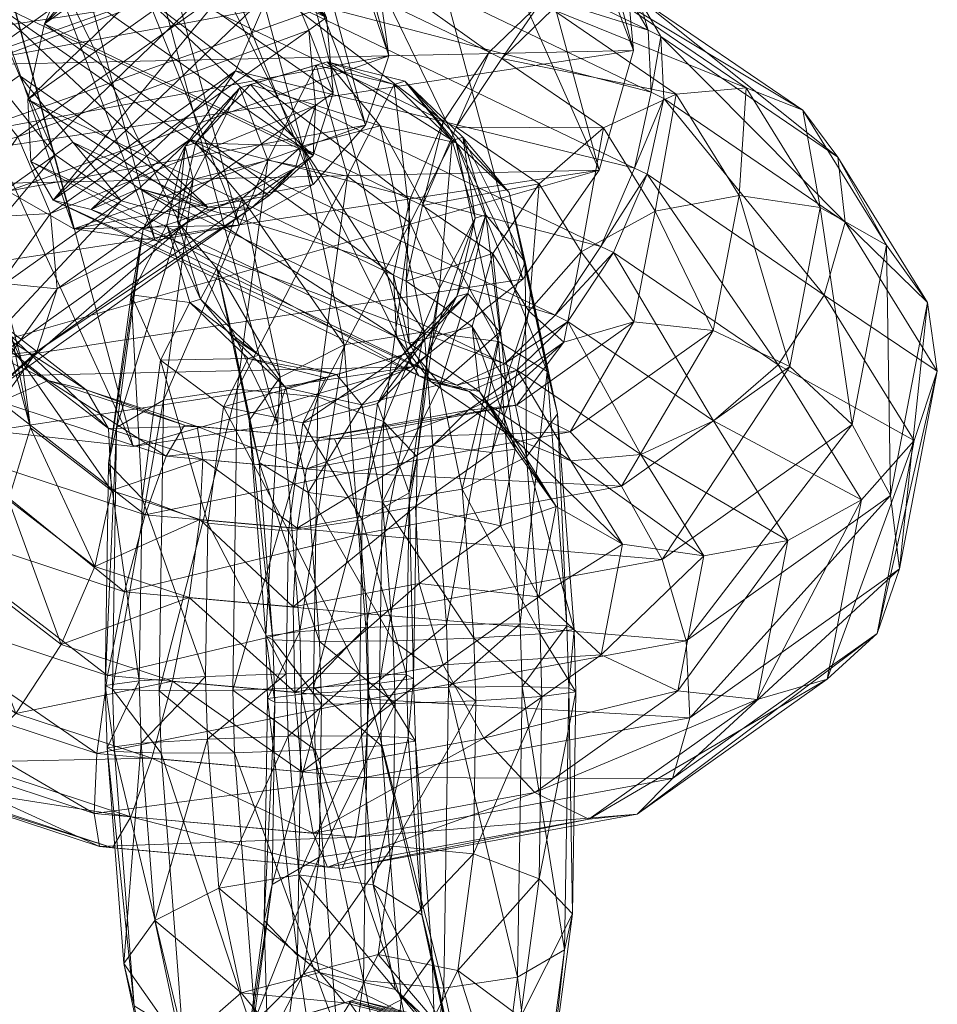
# Model space of a CAD drawing. Units: millimetres. Extents: x -8594 to 358983, y -3372 to 13609.
# Drawn here: x 2724 to 2753, y 9361 to 9393 of the extents above; entities that cross this region are included whole.
import ezdxf

# ---------------------------------------------------------------- set-up
doc = ezdxf.new("R2010")
doc.units = ezdxf.units.MM
doc.layers.add('Toestel 2D', color=7, linetype='Continuous', lineweight=20)

# ---------------------------------------------------------------- blocks, each defined once
blk = doc.blocks.new('WP-P134')
at = {"layer": 'Toestel 2D'}
mesh = blk.add_polyface(dxfattribs=at)
corners = [(2707.941, 9413.638), (2708.291, 9409.842), (2714.437, 9387.092), (2714.087, 9390.887), (2710.053, 9406.45), (2716.199, 9383.7), (2713.054, 9403.793), (2719.2, 9381.043), (2717.001, 9402.131), (2723.146, 9379.381), (2721.507, 9401.627), (2727.652, 9378.877), (2726.131, 9402.33), (2732.276, 9379.58), (2730.42, 9404.172), (2736.566, 9381.422), (2733.956, 9406.972), (2740.101, 9384.222), (2736.391, 9410.456), (2742.536, 9387.706), (2737.487, 9414.283), (2743.632, 9391.533), (2737.137, 9418.079), (2743.282, 9395.329), (2735.375, 9421.471), (2741.521, 9398.721), (2732.374, 9424.128), (2738.52, 9401.378), (2728.427, 9425.79), (2734.573, 9403.04), (2723.921, 9426.294), (2730.067, 9403.544), (2719.297, 9425.59), (2725.443, 9402.84), (2715.008, 9423.749), (2721.153, 9400.998), (2711.472, 9420.949), (2717.618, 9398.198), (2709.038, 9417.465), (2715.183, 9394.714)]
mesh.append_faces([[corners[k] for k in face] for face in [(8, 8, 10, 14), (6, 6, 8, 14), (4, 4, 6, 16), (1, 1, 4, 18), (0, 0, 1, 20), (38, 38, 0, 22), (36, 36, 38, 24), (34, 34, 36, 26), (32, 32, 34, 28), (35, 35, 33, 29), (37, 37, 35, 27), (39, 39, 37, 25), (3, 3, 39, 25), (2, 2, 3, 21), (5, 5, 2, 19), (7, 7, 5, 19), (9, 9, 7, 15), (11, 11, 9, 15)]], dxfattribs={"vtx0": -1, "vtx2": -1, "vtx3": -1})
mesh.append_faces([[corners[k] for k in face] for face in [(2, 2, 1, 0), (5, 5, 4, 1), (7, 7, 6, 4), (9, 9, 8, 6), (11, 11, 10, 8), (13, 13, 12, 10), (15, 15, 14, 12), (17, 17, 16, 14), (19, 19, 18, 16), (21, 21, 20, 18), (23, 23, 22, 20), (25, 25, 24, 22), (27, 27, 26, 24), (29, 29, 28, 26), (31, 31, 30, 28), (33, 33, 32, 30), (35, 35, 34, 32), (37, 37, 36, 34), (39, 39, 38, 36), (3, 3, 0, 38)]], dxfattribs={"vtx0": -1, "vtx3": -1})
mesh.append_faces([[corners[k] for k in face] for face in [(16, 16, 6, 14), (18, 18, 4, 16), (20, 20, 1, 18), (22, 22, 0, 20), (24, 24, 38, 22), (26, 26, 36, 24), (28, 28, 34, 26), (27, 27, 35, 29), (25, 25, 37, 27), (23, 23, 3, 25), (21, 21, 3, 23), (19, 19, 2, 21), (17, 17, 7, 19), (15, 15, 7, 17)]], dxfattribs={"vtx1": -1, "vtx2": -1})
mesh.append_faces([[corners[k] for k in face] for face in [(3, 3, 2, 0), (2, 2, 5, 1), (5, 5, 7, 4), (7, 7, 9, 6), (9, 9, 11, 8), (11, 11, 13, 10), (13, 13, 15, 12), (15, 15, 17, 14), (17, 17, 19, 16), (19, 19, 21, 18), (21, 21, 23, 20), (23, 23, 25, 22), (25, 25, 27, 24), (27, 27, 29, 26), (29, 29, 31, 28), (31, 31, 33, 30), (33, 33, 35, 32), (35, 35, 37, 34), (37, 37, 39, 36), (39, 39, 3, 38), (12, 12, 14, 10), (30, 30, 32, 28), (31, 31, 29, 33), (13, 13, 11, 15)]], dxfattribs={"vtx2": -1})
mesh = blk.add_polyface(dxfattribs=at)
corners = [(2735.817, 9391.362), (2735.508, 9393.553), (2729.991, 9412.929), (2734.196, 9395.388), (2729.682, 9415.12), (2732.082, 9396.587), (2728.37, 9416.954), (2729.487, 9396.967), (2726.256, 9418.153), (2726.806, 9396.471), (2723.661, 9418.534), (2724.447, 9395.175), (2720.98, 9418.038), (2722.77, 9393.275), (2718.621, 9416.741), (2722.029, 9391.061), (2716.203, 9412.627), (2716.944, 9414.841), (2722.338, 9388.87), (2716.513, 9410.436), (2723.65, 9387.035), (2717.824, 9408.602), (2725.764, 9385.836), (2719.939, 9407.403), (2728.36, 9385.456), (2722.534, 9407.022), (2731.041, 9385.952), (2725.215, 9407.518), (2733.399, 9387.248), (2727.574, 9408.815), (2735.077, 9389.148), (2729.251, 9410.715)]
mesh.append_faces([[corners[k] for k in face] for face in [(28, 28, 26, 22), (30, 30, 28, 22), (0, 0, 30, 20), (1, 1, 0, 18), (3, 3, 1, 15), (5, 5, 3, 13), (7, 7, 5, 11)]], dxfattribs={"vtx0": -1, "vtx2": -1, "vtx3": -1})
mesh.append_faces([[corners[k] for k in face] for face in [(15, 15, 16, 17), (18, 18, 19, 16), (20, 20, 21, 19), (22, 22, 23, 21), (24, 24, 25, 23), (26, 26, 27, 25), (28, 28, 29, 27), (30, 30, 31, 29), (0, 0, 2, 31)]], dxfattribs={"vtx0": -1, "vtx3": -1})
mesh.append_faces([[corners[k] for k in face] for face in [(20, 20, 30, 22), (18, 18, 0, 20), (15, 15, 1, 18), (13, 13, 3, 15), (11, 11, 5, 13)]], dxfattribs={"vtx1": -1, "vtx2": -1})
mesh.append_faces([[corners[k] for k in face] for face in [(0, 0, 1, 2), (1, 1, 3, 4), (3, 3, 5, 6), (5, 5, 7, 8), (7, 7, 9, 10), (9, 9, 11, 12), (11, 11, 13, 14), (13, 13, 15, 17), (15, 15, 18, 16), (18, 18, 20, 19), (20, 20, 22, 21), (22, 22, 24, 23), (24, 24, 26, 25), (26, 26, 28, 27), (28, 28, 30, 29), (30, 30, 0, 31), (24, 24, 22, 26), (9, 9, 7, 11)]], dxfattribs={"vtx2": -1})
mesh = blk.add_polyface(dxfattribs=at)
corners = [(2723.417, 9397.588), (2722.849, 9397.184), (2722.204, 9395.188), (2722.773, 9395.592), (2724.822, 9398.868), (2724.253, 9398.465), (2726.772, 9399.237), (2724.025, 9390.728), (2723.457, 9390.325), (2725.163, 9388.198), (2725.731, 9388.602), (2722.986, 9393.183), (2722.418, 9392.779), (2730.044, 9386.529), (2714.601, 9391.327), (2713.956, 9389.331), (2716.005, 9392.607), (2726.204, 9398.833), (2717.956, 9392.976), (2728.403, 9398.235), (2720.155, 9392.378), (2727.276, 9386.724), (2719.028, 9380.867), (2721.227, 9380.268), (2716.914, 9382.341), (2715.208, 9384.468), (2714.17, 9386.922), (2709.864, 9383.599), (2710.176, 9381.329), (2711.497, 9379.27), (2725.013, 9386.322), (2725.227, 9383.913), (2723.426, 9384.099), (2722.105, 9386.158), (2723.975, 9388.777), (2719.977, 9387.693), (2722.269, 9390.903), (2717.365, 9388.47), (2714.667, 9388.37), (2712.294, 9387.41), (2710.608, 9385.734), (2712.315, 9379.414), (2713.881, 9381.536), (2716.073, 9383.165), (2718.558, 9384.054), (2720.956, 9384.065), (2722.904, 9383.199), (2724.105, 9381.587)]
mesh.append_faces([[corners[k] for k in face] for face in [(11, 11, 7, 13)]], dxfattribs={"vtx0": -1, "vtx2": -1, "vtx3": -1})
mesh.append_faces([[corners[k] for k in face] for face in [(0, 0, 1, 2), (4, 4, 5, 1), (7, 7, 8, 9), (11, 11, 12, 8), (3, 3, 2, 12), (1, 1, 14, 15), (5, 5, 16, 14), (17, 17, 18, 16), (19, 19, 20, 18), (21, 21, 22, 23), (9, 9, 24, 22), (8, 8, 25, 24), (12, 12, 26, 25), (2, 2, 15, 26), (15, 15, 27, 28), (26, 26, 28, 29), (30, 30, 32, 33), (34, 34, 33, 35), (36, 36, 35, 37), (20, 20, 37, 38), (18, 18, 38, 39), (16, 16, 39, 40), (14, 14, 40, 27), (43, 43, 42, 39), (44, 44, 43, 38), (45, 45, 44, 37), (46, 46, 45, 35)]], dxfattribs={"vtx0": -1, "vtx3": -1})
mesh.append_faces([[corners[k] for k in face] for face in [(3, 3, 0, 2), (0, 0, 4, 1), (4, 4, 6, 5), (10, 10, 7, 9), (7, 7, 11, 8), (11, 11, 3, 12), (2, 2, 1, 15), (1, 1, 5, 14), (5, 5, 17, 16), (17, 17, 19, 18), (21, 21, 9, 22), (9, 9, 8, 24), (8, 8, 12, 25), (12, 12, 2, 26), (26, 26, 15, 28), (25, 25, 26, 29), (30, 30, 31, 32), (34, 34, 30, 33), (36, 36, 34, 35), (20, 20, 36, 37), (18, 18, 20, 38), (16, 16, 18, 39), (14, 14, 16, 40), (15, 15, 14, 27), (40, 40, 41, 27), (39, 39, 42, 40), (38, 38, 43, 39), (37, 37, 44, 38), (35, 35, 45, 37), (33, 33, 46, 35), (32, 32, 47, 33)]], dxfattribs={"vtx2": -1})
mesh = blk.add_polyface(dxfattribs=at)
corners = [(2726.772, 9399.237), (2726.204, 9398.833), (2724.253, 9398.465), (2728.971, 9398.638), (2728.403, 9398.235), (2731.085, 9397.164), (2730.517, 9396.76), (2732.791, 9395.037), (2732.223, 9394.634), (2731.994, 9386.898), (2731.426, 9386.494), (2732.83, 9387.774), (2730.044, 9386.529), (2729.476, 9386.125), (2727.844, 9387.127), (2727.276, 9386.724), (2725.731, 9388.602), (2725.163, 9388.198), (2724.025, 9390.728), (2722.986, 9393.183), (2733.398, 9388.178), (2722.773, 9395.592), (2723.417, 9397.588), (2734.043, 9390.174), (2733.83, 9392.583), (2724.822, 9398.868), (2722.269, 9390.903), (2720.155, 9392.378), (2723.975, 9388.777), (2733.261, 9392.179), (2725.013, 9386.322), (2733.475, 9389.771), (2725.227, 9383.913), (2724.582, 9381.917), (2723.178, 9380.637), (2721.227, 9380.268), (2736.495, 9386.775), (2724.822, 9392.386), (2725.897, 9394.887), (2735.966, 9384.35), (2724.293, 9389.961), (2736.064, 9382.37), (2724.391, 9387.981), (2736.773, 9381.136), (2725.1, 9386.747), (2737.986, 9380.837), (2726.313, 9386.447), (2728.971, 9398.639), (2727.354, 9397.082), (2730.503, 9399.319), (2731.715, 9399.019), (2732.424, 9397.785), (2732.522, 9395.805), (2731.993, 9393.38), (2730.919, 9390.879), (2729.462, 9388.684), (2727.844, 9387.127)]
mesh.append_faces([[corners[k] for k in face] for face in [(18, 18, 16, 12), (21, 21, 19, 20), (22, 22, 21, 20), (25, 25, 22, 24), (0, 0, 25, 24), (50, 50, 49, 37), (51, 51, 50, 37), (52, 52, 51, 40), (53, 53, 52, 44), (54, 54, 53, 44), (55, 55, 54, 46)]], dxfattribs={"vtx0": -1, "vtx2": -1, "vtx3": -1})
mesh.append_faces([[corners[k] for k in face] for face in [(0, 0, 1, 2), (3, 3, 4, 1), (5, 5, 6, 4), (7, 7, 8, 6), (9, 9, 10, 11), (12, 12, 13, 10), (14, 14, 15, 13), (16, 16, 17, 15), (6, 6, 26, 27), (8, 8, 28, 26), (29, 29, 30, 28), (31, 31, 32, 30), (11, 11, 33, 32), (10, 10, 34, 33), (36, 36, 37, 38), (39, 39, 40, 37), (41, 41, 42, 40), (43, 43, 44, 42), (45, 45, 46, 44)]], dxfattribs={"vtx0": -1, "vtx3": -1})
mesh.append_faces([[corners[k] for k in face] for face in [(9, 9, 19, 12), (20, 20, 19, 9), (23, 23, 22, 20), (24, 24, 22, 23), (7, 7, 0, 24), (5, 5, 0, 7), (38, 38, 49, 48), (37, 37, 49, 38), (40, 40, 51, 37), (42, 42, 52, 40), (44, 44, 52, 42), (46, 46, 54, 44)]], dxfattribs={"vtx1": -1, "vtx2": -1})
mesh.append_faces([[corners[k] for k in face] for face in [(0, 0, 3, 1), (3, 3, 5, 4), (5, 5, 7, 6), (9, 9, 12, 10), (12, 12, 14, 13), (14, 14, 16, 15), (14, 14, 12, 16), (3, 3, 0, 5), (4, 4, 6, 27), (6, 6, 8, 26), (8, 8, 29, 28), (29, 29, 31, 30), (31, 31, 11, 32), (11, 11, 10, 33), (10, 10, 13, 34), (13, 13, 15, 35), (47, 47, 48, 49), (56, 56, 55, 46)]], dxfattribs={"vtx2": -1})
mesh = blk.add_polyface(dxfattribs=at)
corners = [(2733.83, 9392.583), (2733.261, 9392.179), (2732.223, 9394.634), (2732.791, 9395.037), (2734.043, 9390.174), (2733.475, 9389.771), (2733.398, 9388.178), (2732.83, 9387.774), (2731.994, 9386.898), (2739.816, 9380.753), (2740.286, 9383.204), (2741.409, 9382.217), (2739.546, 9380.99), (2738.476, 9382.718), (2739.145, 9385.047), (2740.619, 9387.275), (2736.466, 9382.177), (2736.369, 9384.157), (2738.713, 9380.642), (2737.972, 9389.083), (2739.429, 9391.278), (2742.674, 9389.062), (2736.898, 9386.582), (2739.027, 9391.472), (2740.644, 9393.028), (2741.047, 9392.834), (2737.57, 9389.276), (2736.495, 9386.775), (2735.966, 9384.35), (2736.064, 9382.37), (2737.176, 9380.943), (2736.773, 9381.136), (2739.92, 9381.323), (2739.517, 9381.517), (2737.986, 9380.837), (2741.537, 9382.879), (2744.097, 9392.174), (2732.424, 9397.785), (2732.522, 9395.805), (2743.388, 9393.408), (2731.715, 9399.019), (2742.176, 9393.708), (2730.503, 9399.319), (2728.971, 9398.639), (2727.354, 9397.082), (2725.897, 9394.887), (2724.822, 9392.386), (2724.293, 9389.961), (2724.391, 9387.981), (2725.1, 9386.747), (2727.844, 9387.127), (2726.313, 9386.447), (2741.135, 9383.073), (2729.462, 9388.684), (2742.591, 9385.268), (2730.919, 9390.879), (2743.666, 9387.769), (2731.993, 9393.38), (2744.195, 9390.194)]
mesh.append_faces([[corners[k] for k in face] for face in [(0, 0, 1, 2), (4, 4, 5, 1), (6, 6, 7, 5), (12, 12, 10, 9), (12, 12, 13, 14), (10, 10, 14, 15), (16, 16, 17, 13), (19, 19, 20, 21), (22, 22, 19, 15), (17, 17, 22, 14), (20, 20, 23, 24), (19, 19, 26, 23), (22, 22, 27, 26), (17, 17, 28, 27), (16, 16, 29, 28), (30, 30, 31, 29), (32, 32, 33, 34), (36, 36, 37, 38), (39, 39, 40, 37), (41, 41, 42, 40), (24, 24, 43, 42), (23, 23, 44, 43), (26, 26, 45, 44), (33, 33, 50, 51), (52, 52, 53, 50), (54, 54, 55, 53), (56, 56, 57, 55), (58, 58, 38, 57)]], dxfattribs={"vtx0": -1, "vtx3": -1})
mesh.append_faces([[corners[k] for k in face] for face in [(3, 3, 0, 2), (0, 0, 4, 1), (4, 4, 6, 5), (6, 6, 8, 7), (9, 9, 10, 11), (10, 10, 12, 14), (18, 18, 16, 13), (15, 15, 19, 21), (14, 14, 22, 15), (13, 13, 17, 14), (25, 25, 20, 24), (20, 20, 19, 23), (19, 19, 22, 26), (22, 22, 17, 27), (17, 17, 16, 28), (16, 16, 30, 29), (32, 32, 35, 33), (39, 39, 41, 40), (41, 41, 24, 42), (24, 24, 23, 43), (23, 23, 26, 44), (26, 26, 27, 45), (27, 27, 28, 46), (28, 28, 29, 47), (29, 29, 31, 48), (31, 31, 34, 49), (34, 34, 33, 51), (33, 33, 52, 50), (52, 52, 54, 53), (54, 54, 56, 55), (56, 56, 58, 57)]], dxfattribs={"vtx2": -1})
mesh = blk.add_polyface(dxfattribs=at)
corners = [(2743.643, 9382.861), (2746.176, 9382.587), (2741.613, 9379.347), (2741.409, 9382.217), (2739.894, 9380.199), (2751.713, 9385.317), (2753.024, 9383.483), (2751.841, 9377.316), (2749.598, 9386.516), (2750.613, 9379.586), (2748.624, 9381.437), (2747.003, 9386.896), (2744.322, 9386.401), (2741.963, 9385.104), (2740.286, 9383.204), (2740.619, 9387.275), (2742.674, 9389.062), (2744.997, 9390.137), (2747.234, 9390.335), (2749.044, 9389.627), (2750.153, 9388.12), (2750.391, 9386.044), (2753.333, 9381.291), (2749.722, 9383.715), (2741.537, 9382.879), (2739.92, 9381.323), (2743.87, 9378.625), (2742.994, 9385.075), (2746.192, 9379.7), (2748.247, 9381.487), (2744.069, 9387.576), (2744.597, 9390.001), (2744.5, 9391.981), (2743.791, 9393.215), (2742.578, 9393.514), (2741.047, 9392.834), (2739.429, 9391.278), (2744.097, 9392.174), (2744.195, 9390.194), (2743.388, 9393.408), (2742.176, 9393.708), (2740.644, 9393.028), (2741.135, 9383.073), (2739.517, 9381.517), (2742.591, 9385.268), (2743.666, 9387.769), (2732.522, 9395.805), (2732.424, 9397.785)]
mesh.append_faces([[corners[k] for k in face] for face in [(0, 0, 1, 2), (3, 3, 0, 4), (5, 5, 6, 7), (8, 8, 5, 9), (11, 11, 8, 10), (12, 12, 11, 1), (13, 13, 12, 0), (14, 14, 13, 3), (13, 13, 15, 16), (12, 12, 16, 17), (11, 11, 17, 18), (8, 8, 18, 19), (5, 5, 19, 20), (6, 6, 20, 21), (22, 22, 21, 23), (24, 24, 25, 26), (27, 27, 24, 28), (30, 30, 27, 29), (31, 31, 30, 23), (32, 32, 31, 21), (33, 33, 32, 20), (34, 34, 33, 19), (35, 35, 34, 18), (36, 36, 35, 17), (32, 32, 37, 38), (33, 33, 39, 37), (34, 34, 40, 39), (35, 35, 41, 40), (24, 24, 42, 43), (27, 27, 44, 42), (30, 30, 45, 44), (31, 31, 38, 45)]], dxfattribs={"vtx0": -1, "vtx3": -1})
mesh.append_faces([[corners[k] for k in face] for face in [(10, 10, 8, 9), (1, 1, 11, 10), (0, 0, 12, 1), (3, 3, 13, 0), (13, 13, 14, 15), (12, 12, 13, 16), (11, 11, 12, 17), (8, 8, 11, 18), (5, 5, 8, 19), (6, 6, 5, 20), (22, 22, 6, 21), (29, 29, 27, 28), (23, 23, 30, 29), (21, 21, 31, 23), (20, 20, 32, 21), (19, 19, 33, 20), (18, 18, 34, 19), (17, 17, 35, 18), (16, 16, 36, 17), (31, 31, 32, 38), (32, 32, 33, 37), (33, 33, 34, 39), (34, 34, 35, 40), (24, 24, 27, 42), (27, 27, 30, 44), (30, 30, 31, 45), (38, 38, 37, 46), (37, 37, 39, 47)]], dxfattribs={"vtx2": -1})
mesh = blk.add_polyface(dxfattribs=at)
corners = [(2732.531, 9380.759), (2730.837, 9382.35), (2731.683, 9378.368), (2733.242, 9377.411), (2734.953, 9380.216), (2731.133, 9386.804), (2733.044, 9388.474), (2734.392, 9382.127), (2732.347, 9381.091), (2730.325, 9384.563), (2731.355, 9379.715), (2729.808, 9383.587), (2729.073, 9386.068), (2731.666, 9381.799), (2734.148, 9381.184), (2731.404, 9390.445), (2733.846, 9391.168), (2735.545, 9389.124), (2729.657, 9388.579), (2728.731, 9385.964), (2729.315, 9388.474), (2731.063, 9390.341), (2733.504, 9391.063), (2733.806, 9381.079), (2731.324, 9381.694), (2729.466, 9383.482), (2728.531, 9381.642), (2727.592, 9383.724), (2727.973, 9385.834), (2729.571, 9387.408), (2731.959, 9388.024), (2734.496, 9387.516), (2733.074, 9379.639), (2730.537, 9380.147), (2730.04, 9376.428), (2732.611, 9376.178), (2730.981, 9380.716), (2733.552, 9380.466), (2728.628, 9380.358), (2727.124, 9379.488), (2726.872, 9378.339), (2727.939, 9377.219), (2730.833, 9371.098), (2728.485, 9371.079)]
mesh.append_faces([[corners[k] for k in face] for face in [(0, 0, 1, 2), (4, 4, 0, 3), (5, 5, 6, 7), (9, 9, 5, 8), (1, 1, 9, 10), (11, 11, 12, 9), (13, 13, 11, 1), (14, 14, 13, 0), (15, 15, 16, 17), (18, 18, 15, 6), (12, 12, 18, 5), (12, 12, 19, 20), (18, 18, 20, 21), (15, 15, 21, 22), (14, 14, 23, 24), (13, 13, 24, 25), (11, 11, 25, 19), (25, 25, 26, 27), (19, 19, 27, 28), (20, 20, 28, 29), (21, 21, 29, 30), (22, 22, 30, 31), (23, 23, 32, 33), (24, 24, 33, 26), (36, 36, 37, 31), (38, 38, 36, 30), (39, 39, 38, 29), (40, 40, 39, 28), (41, 41, 40, 27)]], dxfattribs={"vtx0": -1, "vtx3": -1})
mesh.append_faces([[corners[k] for k in face] for face in [(3, 3, 0, 2), (8, 8, 5, 7), (10, 10, 9, 8), (2, 2, 1, 10), (1, 1, 11, 9), (0, 0, 13, 1), (6, 6, 15, 17), (5, 5, 18, 6), (9, 9, 12, 5), (18, 18, 12, 20), (15, 15, 18, 21), (16, 16, 15, 22), (13, 13, 14, 24), (11, 11, 13, 25), (12, 12, 11, 19), (19, 19, 25, 27), (20, 20, 19, 28), (21, 21, 20, 29), (22, 22, 21, 30), (24, 24, 23, 33), (25, 25, 24, 26), (33, 33, 34, 26), (32, 32, 35, 33), (30, 30, 36, 31), (29, 29, 38, 30), (28, 28, 39, 29), (27, 27, 40, 28), (26, 26, 41, 27), (36, 36, 42, 37), (38, 38, 43, 36)]], dxfattribs={"vtx2": -1})
mesh = blk.add_polyface(dxfattribs=at)
corners = [(2735.615, 9377.1), (2734.953, 9380.216), (2733.242, 9377.411), (2737.455, 9380.867), (2738.166, 9377.518), (2739.366, 9382.536), (2740.212, 9378.554), (2740.173, 9384.778), (2741.203, 9379.93), (2739.662, 9386.991), (2740.876, 9381.277), (2737.968, 9388.582), (2739.316, 9382.235), (2735.545, 9389.124), (2736.943, 9382.546), (2733.044, 9388.474), (2734.392, 9382.127), (2734.148, 9381.184), (2732.531, 9380.759), (2736.59, 9381.907), (2738.337, 9383.773), (2738.921, 9386.284), (2738.186, 9388.765), (2736.328, 9390.553), (2733.846, 9391.168), (2733.504, 9391.063), (2735.987, 9390.448), (2737.844, 9388.66), (2738.58, 9386.179), (2737.995, 9383.668), (2736.248, 9381.802), (2733.806, 9381.079), (2734.496, 9387.516), (2736.502, 9386.021), (2737.441, 9383.939), (2737.06, 9381.829), (2735.462, 9380.255), (2733.074, 9379.639), (2734.964, 9376.536), (2736.468, 9377.406), (2736.72, 9378.555), (2735.653, 9379.675), (2733.552, 9380.466)]
mesh.append_faces([[corners[k] for k in face] for face in [(3, 3, 1, 0), (5, 5, 3, 4), (7, 7, 5, 6), (9, 9, 7, 8), (11, 11, 9, 10), (13, 13, 11, 12), (15, 15, 13, 14), (19, 19, 17, 1), (20, 20, 19, 3), (21, 21, 20, 5), (22, 22, 21, 7), (23, 23, 22, 9), (24, 24, 23, 11), (24, 24, 25, 26), (23, 23, 26, 27), (22, 22, 27, 28), (21, 21, 28, 29), (20, 20, 29, 30), (19, 19, 30, 31), (26, 26, 32, 33), (27, 27, 33, 34), (28, 28, 34, 35), (29, 29, 35, 36), (30, 30, 36, 37), (40, 40, 39, 35), (41, 41, 40, 34), (42, 42, 41, 33)]], dxfattribs={"vtx0": -1, "vtx3": -1})
mesh.append_faces([[corners[k] for k in face] for face in [(0, 0, 1, 2), (4, 4, 3, 0), (6, 6, 5, 4), (8, 8, 7, 6), (10, 10, 9, 8), (12, 12, 11, 10), (14, 14, 13, 12), (16, 16, 15, 14), (1, 1, 17, 18), (3, 3, 19, 1), (5, 5, 20, 3), (7, 7, 21, 5), (9, 9, 22, 7), (11, 11, 23, 9), (13, 13, 24, 11), (23, 23, 24, 26), (22, 22, 23, 27), (21, 21, 22, 28), (20, 20, 21, 29), (19, 19, 20, 30), (17, 17, 19, 31), (26, 26, 25, 32), (27, 27, 26, 33), (28, 28, 27, 34), (29, 29, 28, 35), (30, 30, 29, 36), (31, 31, 30, 37), (36, 36, 38, 37), (35, 35, 39, 36), (34, 34, 40, 35), (33, 33, 41, 34), (32, 32, 42, 33)]], dxfattribs={"vtx2": -1})
mesh = blk.add_polyface(dxfattribs=at)
corners = [(2715.208, 9384.468), (2711.497, 9379.27), (2713.626, 9377.735), (2716.914, 9382.341), (2716.238, 9376.959), (2719.028, 9380.867), (2718.935, 9377.058), (2721.227, 9380.268), (2721.308, 9378.019), (2723.178, 9380.637), (2722.995, 9379.694), (2712.315, 9379.414), (2711.613, 9377.122), (2709.864, 9383.599), (2713.881, 9381.536), (2710.608, 9385.734), (2724.105, 9381.587), (2722.904, 9383.199), (2722.105, 9386.158), (2722.107, 9375.06), (2723.673, 9377.182), (2719.915, 9373.431), (2717.431, 9372.542), (2715.032, 9372.53), (2713.084, 9373.397), (2711.884, 9375.009), (2710.176, 9381.329), (2719.265, 9374.06), (2718.736, 9371.635), (2720.34, 9376.561), (2721.797, 9378.756), (2716.073, 9383.165), (2723.414, 9380.313), (2718.558, 9384.054), (2724.946, 9380.993), (2720.956, 9384.065), (2726.158, 9380.693), (2723.905, 9370.358), (2722.287, 9368.801), (2720.756, 9368.121), (2719.543, 9368.421), (2718.834, 9369.655), (2726.498, 9369.077), (2726.408, 9367.158), (2726.582, 9366.101), (2726.993, 9366.065), (2727.579, 9367.057), (2727.378, 9374.241), (2726.839, 9371.563)]
mesh.append_faces([[corners[k] for k in face] for face in [(0, 0, 1, 2), (3, 3, 2, 4), (5, 5, 4, 6), (7, 7, 6, 8), (9, 9, 8, 10), (11, 11, 12, 13), (14, 14, 11, 15), (16, 16, 17, 18), (19, 19, 20, 10), (21, 21, 19, 8), (22, 22, 21, 6), (23, 23, 22, 4), (24, 24, 23, 2), (25, 25, 24, 1), (12, 12, 25, 26), (27, 27, 28, 12), (29, 29, 27, 11), (30, 30, 29, 14), (32, 32, 30, 31), (34, 34, 32, 33), (38, 38, 37, 21), (39, 39, 38, 22), (40, 40, 39, 23), (41, 41, 40, 24), (28, 28, 41, 25), (28, 28, 42, 43), (41, 41, 43, 44), (40, 40, 44, 45), (27, 27, 48, 42)]], dxfattribs={"vtx0": -1, "vtx3": -1})
mesh.append_faces([[corners[k] for k in face] for face in [(3, 3, 0, 2), (5, 5, 3, 4), (7, 7, 5, 6), (9, 9, 7, 8), (8, 8, 19, 10), (6, 6, 21, 8), (4, 4, 22, 6), (2, 2, 23, 4), (1, 1, 24, 2), (26, 26, 25, 1), (13, 13, 12, 26), (11, 11, 27, 12), (14, 14, 29, 11), (31, 31, 30, 14), (33, 33, 32, 31), (35, 35, 34, 33), (17, 17, 36, 35), (21, 21, 37, 19), (22, 22, 38, 21), (23, 23, 39, 22), (24, 24, 40, 23), (25, 25, 41, 24), (12, 12, 28, 25), (41, 41, 28, 43), (40, 40, 41, 44), (39, 39, 40, 45), (38, 38, 39, 46), (29, 29, 30, 47), (27, 27, 29, 48), (28, 28, 27, 42)]], dxfattribs={"vtx2": -1})
mesh = blk.add_polyface(dxfattribs=at)
corners = [(2729.476, 9386.125), (2721.227, 9380.268), (2723.178, 9380.637), (2724.582, 9381.917), (2722.995, 9379.694), (2723.739, 9381.829), (2725.227, 9383.913), (2723.426, 9384.099), (2724.375, 9379.474), (2724.105, 9381.587), (2723.673, 9377.182), (2726.158, 9380.693), (2724.946, 9380.993), (2720.956, 9384.065), (2726.867, 9379.459), (2722.904, 9383.199), (2726.965, 9377.479), (2726.436, 9375.054), (2725.361, 9372.553), (2722.107, 9375.06), (2723.905, 9370.358), (2720.756, 9368.121), (2726.993, 9366.065), (2727.579, 9367.057), (2722.287, 9368.801), (2728.252, 9368.925), (2728.907, 9371.384), (2729.447, 9374.061), (2729.787, 9376.548), (2729.878, 9378.466), (2729.704, 9379.524), (2729.293, 9379.56), (2728.706, 9378.568), (2723.414, 9380.313), (2728.034, 9376.7), (2721.797, 9378.756), (2727.378, 9374.241), (2720.34, 9376.561), (2726.839, 9371.563), (2735.181, 9370.811), (2726.498, 9369.077), (2735.13, 9373.541), (2734.904, 9376.08), (2734.535, 9378.042), (2734.081, 9379.128), (2733.609, 9379.172), (2733.194, 9378.167), (2732.896, 9376.268), (2732.762, 9373.762), (2732.813, 9371.032), (2733.039, 9368.493), (2733.408, 9366.531), (2733.863, 9365.446), (2726.582, 9366.101), (2734.334, 9365.402), (2726.408, 9367.158), (2734.75, 9366.406), (2735.047, 9368.305)]
mesh.append_faces([[corners[k] for k in face] for face in [(0, 0, 1, 2), (3, 3, 4, 5), (6, 6, 5, 7), (8, 8, 9, 7), (10, 10, 8, 5), (11, 11, 12, 13), (14, 14, 11, 15), (16, 16, 14, 9), (17, 17, 16, 8), (18, 18, 17, 10), (20, 20, 18, 19), (21, 21, 22, 23), (24, 24, 23, 25), (20, 20, 25, 26), (18, 18, 26, 27), (17, 17, 27, 28), (16, 16, 28, 29), (14, 14, 29, 30), (11, 11, 30, 31), (12, 12, 31, 32), (33, 33, 32, 34), (35, 35, 34, 36), (37, 37, 36, 38), (48, 48, 47, 28), (49, 49, 48, 27), (50, 50, 49, 26), (51, 51, 50, 25)]], dxfattribs={"vtx0": -1, "vtx3": -1})
mesh.append_faces([[corners[k] for k in face] for face in [(3, 3, 2, 4), (6, 6, 3, 5), (5, 5, 8, 7), (4, 4, 10, 5), (9, 9, 14, 15), (8, 8, 16, 9), (10, 10, 17, 8), (19, 19, 18, 10), (20, 20, 24, 25), (18, 18, 20, 26), (17, 17, 18, 27), (16, 16, 17, 28), (14, 14, 16, 29), (11, 11, 14, 30), (12, 12, 11, 31), (33, 33, 12, 32), (35, 35, 33, 34), (38, 38, 39, 40), (36, 36, 41, 38), (34, 34, 42, 36), (32, 32, 43, 34), (31, 31, 44, 32), (30, 30, 45, 31), (29, 29, 46, 30), (28, 28, 47, 29), (27, 27, 48, 28), (26, 26, 49, 27), (25, 25, 50, 26), (23, 23, 51, 25), (22, 22, 52, 23), (53, 53, 54, 22), (55, 55, 56, 53), (40, 40, 57, 55)]], dxfattribs={"vtx2": -1})
mesh = blk.add_polyface(dxfattribs=at)
corners = [(2735.13, 9373.541), (2744.543, 9375.276), (2745.31, 9372.678), (2735.181, 9370.811), (2745.427, 9370.218), (2735.047, 9368.305), (2744.879, 9368.273), (2734.75, 9366.406), (2743.747, 9367.136), (2747.583, 9370.803), (2745.049, 9371.076), (2740.486, 9367.835), (2742.204, 9366.983), (2749.816, 9371.447), (2751.41, 9372.911), (2752.121, 9374.972), (2751.841, 9377.316), (2750.613, 9379.586), (2748.624, 9381.437), (2743.245, 9377.618), (2746.176, 9382.587), (2741.613, 9379.347), (2739.894, 9380.199), (2743.643, 9382.861), (2739.816, 9380.753), (2741.409, 9382.217), (2738.352, 9380.046), (2742.602, 9372.226), (2740.612, 9374.077), (2737.555, 9371.906), (2738.853, 9369.564), (2748.557, 9375.881), (2745.876, 9375.385), (2750.916, 9377.178), (2752.593, 9379.077), (2753.333, 9381.291), (2753.024, 9383.483), (2751.713, 9385.317), (2739.855, 9378.799), (2739.546, 9380.99), (2739.105, 9378.692), (2741.166, 9376.964), (2739.384, 9376.348), (2743.281, 9375.766), (2749.722, 9383.715), (2748.247, 9381.487), (2746.192, 9379.7), (2743.87, 9378.625), (2741.633, 9378.427), (2739.822, 9379.135), (2738.713, 9380.642), (2738.388, 9380.643), (2739.92, 9381.323), (2741.537, 9382.879)]
mesh.append_faces([[corners[k] for k in face] for face in [(0, 0, 1, 2), (3, 3, 2, 4), (5, 5, 4, 6), (7, 7, 6, 8), (9, 9, 10, 11), (13, 13, 9, 12), (14, 14, 13, 8), (15, 15, 14, 6), (16, 16, 15, 4), (17, 17, 16, 2), (18, 18, 17, 1), (20, 20, 18, 19), (24, 24, 25, 26), (27, 27, 28, 29), (10, 10, 27, 30), (31, 31, 32, 10), (33, 33, 31, 9), (34, 34, 33, 13), (35, 35, 34, 14), (36, 36, 35, 15), (38, 38, 39, 40), (41, 41, 38, 42), (43, 43, 41, 28), (32, 32, 43, 27), (34, 34, 44, 45), (33, 33, 45, 46), (31, 31, 46, 47), (32, 32, 47, 48), (43, 43, 48, 49), (41, 41, 49, 50), (52, 52, 51, 48)]], dxfattribs={"vtx0": -1, "vtx3": -1})
mesh.append_faces([[corners[k] for k in face] for face in [(12, 12, 9, 11), (8, 8, 13, 12), (6, 6, 14, 8), (4, 4, 15, 6), (2, 2, 16, 4), (1, 1, 17, 2), (19, 19, 18, 1), (21, 21, 20, 19), (22, 22, 23, 21), (11, 11, 10, 30), (9, 9, 31, 10), (13, 13, 33, 9), (14, 14, 34, 13), (15, 15, 35, 14), (16, 16, 36, 15), (17, 17, 37, 16), (28, 28, 41, 42), (27, 27, 43, 28), (10, 10, 32, 27), (34, 34, 35, 44), (33, 33, 34, 45), (31, 31, 33, 46), (32, 32, 31, 47), (43, 43, 32, 48), (41, 41, 43, 49), (38, 38, 41, 50), (48, 48, 51, 49), (47, 47, 52, 48), (46, 46, 53, 47)]], dxfattribs={"vtx2": -1})
mesh = blk.add_polyface(dxfattribs=at)
corners = [(2735.181, 9370.811), (2735.047, 9368.305), (2726.498, 9369.077), (2735.13, 9373.541), (2726.839, 9371.563), (2734.904, 9376.08), (2727.378, 9374.241), (2734.535, 9378.042), (2728.034, 9376.7), (2734.081, 9379.128), (2728.706, 9378.568), (2733.609, 9379.172), (2729.293, 9379.56), (2733.194, 9378.167), (2729.704, 9379.524), (2732.896, 9376.268), (2729.878, 9378.466), (2733.863, 9365.446), (2733.408, 9366.531), (2727.579, 9367.057), (2734.334, 9365.402), (2726.993, 9366.065), (2734.75, 9366.406), (2726.582, 9366.101), (2726.408, 9367.158), (2740.486, 9367.835), (2738.853, 9369.564), (2733.039, 9368.493), (2737.555, 9371.906), (2732.813, 9371.032), (2736.788, 9374.504), (2732.762, 9373.762), (2736.671, 9376.964), (2737.22, 9378.909), (2738.352, 9380.046), (2739.894, 9380.199), (2741.613, 9379.347), (2743.245, 9377.618), (2744.543, 9375.276), (2745.31, 9372.678), (2745.427, 9370.218), (2744.879, 9368.273), (2743.747, 9367.136), (2742.204, 9366.983), (2741.409, 9382.217), (2739.816, 9380.753), (2739.105, 9378.692), (2739.384, 9376.348), (2740.612, 9374.077), (2742.602, 9372.226), (2739.546, 9380.99), (2739.855, 9378.799), (2738.713, 9380.642), (2738.476, 9382.718), (2737.176, 9380.943), (2736.466, 9382.177), (2739.822, 9379.135), (2738.388, 9380.643), (2737.986, 9380.837), (2736.773, 9381.136), (2739.92, 9381.323)]
mesh.append_faces([[corners[k] for k in face] for face in [(0, 0, 1, 2), (3, 3, 0, 4), (5, 5, 3, 6), (7, 7, 5, 8), (9, 9, 7, 10), (11, 11, 9, 12), (13, 13, 11, 14), (15, 15, 13, 16), (17, 17, 18, 19), (20, 20, 17, 21), (22, 22, 20, 23), (1, 1, 22, 24), (18, 18, 25, 26), (27, 27, 26, 28), (29, 29, 28, 30), (31, 31, 30, 32), (15, 15, 32, 33), (13, 13, 33, 34), (11, 11, 34, 35), (9, 9, 35, 36), (7, 7, 36, 37), (5, 5, 37, 38), (20, 20, 42, 43), (17, 17, 43, 25), (46, 46, 45, 33), (47, 47, 46, 32), (48, 48, 47, 30), (51, 51, 52, 53), (54, 54, 55, 52), (57, 57, 54, 56), (57, 57, 58, 59)]], dxfattribs={"vtx0": -1, "vtx3": -1})
mesh.append_faces([[corners[k] for k in face] for face in [(27, 27, 18, 26), (29, 29, 27, 28), (31, 31, 29, 30), (15, 15, 31, 32), (13, 13, 15, 33), (11, 11, 13, 34), (9, 9, 11, 35), (7, 7, 9, 36), (5, 5, 7, 37), (3, 3, 5, 38), (0, 0, 3, 39), (1, 1, 0, 40), (22, 22, 1, 41), (20, 20, 22, 42), (17, 17, 20, 43), (18, 18, 17, 25), (34, 34, 44, 35), (33, 33, 45, 34), (32, 32, 46, 33), (30, 30, 47, 32), (28, 28, 48, 30), (26, 26, 49, 28), (46, 46, 50, 45), (47, 47, 51, 46), (50, 50, 51, 53), (56, 56, 54, 52), (54, 54, 57, 59), (57, 57, 60, 58)]], dxfattribs={"vtx2": -1})
mesh = blk.add_polyface(dxfattribs=at)
corners = [(2736.017, 9370.673), (2733.67, 9370.655), (2733.594, 9365.76), (2738.594, 9370.762), (2735.947, 9366.117), (2740.709, 9370.898), (2738.519, 9365.867), (2741.796, 9371.043), (2740.619, 9365.076), (2741.563, 9371.16), (2741.687, 9363.956), (2740.073, 9371.216), (2741.434, 9362.807), (2737.725, 9371.198), (2739.93, 9361.937), (2735.149, 9371.109), (2737.578, 9361.579), (2733.034, 9370.973), (2735.088, 9373.105), (2737.665, 9373.194), (2740.013, 9373.213), (2741.502, 9373.157), (2741.735, 9373.04), (2740.648, 9372.894), (2738.534, 9372.759), (2735.957, 9372.67), (2733.609, 9372.652), (2732.973, 9372.97), (2734.392, 9382.127), (2736.943, 9382.546), (2739.316, 9382.235), (2740.876, 9381.277), (2741.203, 9379.93), (2740.212, 9378.554), (2738.166, 9377.518), (2735.615, 9377.1), (2733.242, 9377.411), (2736.468, 9377.406), (2734.964, 9376.536), (2735.462, 9380.255), (2736.379, 9371.584), (2734.889, 9371.641), (2736.611, 9371.467), (2736.72, 9378.555), (2735.525, 9371.322), (2735.653, 9379.675), (2733.41, 9371.187), (2735.585, 9369.325), (2736.672, 9369.471), (2736.439, 9369.587), (2734.949, 9369.644), (2737.203, 9362.58), (2736.876, 9363.927), (2735.316, 9364.885), (2732.943, 9365.196)]
mesh.append_faces([[corners[k] for k in face] for face in [(0, 0, 1, 2), (3, 3, 0, 4), (5, 5, 3, 6), (7, 7, 5, 8), (9, 9, 7, 10), (11, 11, 9, 12), (13, 13, 11, 14), (15, 15, 13, 16), (15, 15, 18, 19), (13, 13, 19, 20), (11, 11, 20, 21), (9, 9, 21, 22), (7, 7, 22, 23), (5, 5, 23, 24), (3, 3, 24, 25), (0, 0, 25, 26), (18, 18, 28, 29), (19, 19, 29, 30), (20, 20, 30, 31), (21, 21, 31, 32), (22, 22, 32, 33), (23, 23, 33, 34), (24, 24, 34, 35), (25, 25, 35, 36), (37, 37, 38, 39), (40, 40, 41, 38), (42, 42, 40, 37), (44, 44, 42, 43), (46, 46, 44, 45), (44, 44, 47, 48), (42, 42, 48, 49), (40, 40, 49, 50), (50, 50, 53, 54)]], dxfattribs={"vtx0": -1, "vtx3": -1})
mesh.append_faces([[corners[k] for k in face] for face in [(15, 15, 17, 18), (13, 13, 15, 19), (11, 11, 13, 20), (9, 9, 11, 21), (7, 7, 9, 22), (5, 5, 7, 23), (3, 3, 5, 24), (0, 0, 3, 25), (18, 18, 27, 28), (19, 19, 18, 29), (20, 20, 19, 30), (21, 21, 20, 31), (22, 22, 21, 32), (23, 23, 22, 33), (24, 24, 23, 34), (25, 25, 24, 35), (37, 37, 40, 38), (43, 43, 42, 37), (45, 45, 44, 43), (44, 44, 46, 47), (42, 42, 44, 48), (40, 40, 42, 49), (41, 41, 40, 50), (48, 48, 47, 51), (49, 49, 48, 52), (50, 50, 49, 53)]], dxfattribs={"vtx2": -1})
mesh = blk.add_polyface(dxfattribs=at)
corners = [(2732.18, 9370.711), (2731.947, 9370.828), (2731.838, 9363.741), (2733.67, 9370.655), (2732.09, 9364.89), (2733.034, 9370.973), (2735.149, 9371.109), (2735.006, 9361.83), (2732.905, 9362.621), (2731.887, 9372.825), (2732.973, 9372.97), (2735.088, 9373.105), (2736.017, 9370.673), (2733.609, 9372.652), (2732.119, 9372.708), (2731.683, 9378.368), (2731.355, 9379.715), (2732.347, 9381.091), (2734.392, 9382.127), (2735.957, 9372.67), (2733.242, 9377.411), (2730.04, 9376.428), (2727.939, 9377.219), (2728.531, 9381.642), (2732.611, 9376.178), (2730.537, 9380.147), (2734.964, 9376.536), (2733.074, 9379.639), (2727.85, 9371.398), (2726.763, 9371.252), (2726.872, 9378.339), (2729.965, 9371.533), (2732.541, 9371.622), (2734.889, 9371.641), (2733.552, 9380.466), (2733.41, 9371.187), (2735.653, 9379.675), (2730.833, 9371.098), (2728.485, 9371.079), (2730.981, 9380.716), (2726.996, 9371.136), (2728.628, 9380.358), (2727.124, 9379.488), (2726.823, 9369.255), (2727.056, 9369.139), (2728.546, 9369.082), (2730.893, 9369.101), (2733.47, 9369.19), (2735.585, 9369.325), (2734.949, 9369.644), (2732.601, 9369.625), (2730.025, 9369.536), (2727.91, 9369.401), (2727.355, 9362.365), (2732.943, 9365.196), (2730.392, 9364.777), (2728.347, 9363.741)]
mesh.append_faces([[corners[k] for k in face] for face in [(0, 0, 1, 2), (3, 3, 0, 4), (5, 5, 6, 7), (1, 1, 5, 8), (1, 1, 9, 10), (5, 5, 10, 11), (3, 3, 13, 14), (0, 0, 14, 9), (14, 14, 15, 16), (9, 9, 16, 17), (10, 10, 17, 18), (13, 13, 20, 15), (21, 21, 22, 23), (24, 24, 21, 25), (26, 26, 24, 27), (28, 28, 29, 30), (31, 31, 28, 22), (32, 32, 31, 21), (33, 33, 32, 24), (37, 37, 35, 34), (38, 38, 37, 39), (40, 40, 38, 41), (29, 29, 40, 42), (29, 29, 43, 44), (40, 40, 44, 45), (38, 38, 45, 46), (37, 37, 46, 47), (35, 35, 47, 48), (33, 33, 49, 50), (32, 32, 50, 51), (31, 31, 51, 52), (28, 28, 52, 43)]], dxfattribs={"vtx0": -1, "vtx3": -1})
mesh.append_faces([[corners[k] for k in face] for face in [(5, 5, 1, 10), (3, 3, 12, 13), (0, 0, 3, 14), (1, 1, 0, 9), (9, 9, 14, 16), (10, 10, 9, 17), (13, 13, 19, 20), (14, 14, 13, 15), (22, 22, 28, 30), (21, 21, 31, 22), (24, 24, 32, 21), (26, 26, 33, 24), (34, 34, 35, 36), (42, 42, 40, 41), (30, 30, 29, 42), (40, 40, 29, 44), (38, 38, 40, 45), (37, 37, 38, 46), (35, 35, 37, 47), (32, 32, 33, 50), (31, 31, 32, 51), (28, 28, 31, 52), (29, 29, 28, 43), (43, 43, 52, 53), (50, 50, 49, 54), (51, 51, 50, 55), (52, 52, 51, 56)]], dxfattribs={"vtx2": -1})
mesh = blk.add_polyface(dxfattribs=at)
corners = [(2737.098, 9360.559), (2730.365, 9354.31), (2738.955, 9358.771), (2739.691, 9356.29), (2739.092, 9358.813), (2737.234, 9360.601), (2734.752, 9361.216), (2734.615, 9361.174), (2739.827, 9356.332), (2740.966, 9358.571), (2740.028, 9360.653), (2738.021, 9362.148), (2735.484, 9362.656), (2735.947, 9366.117), (2733.097, 9362.04), (2738.519, 9365.867), (2740.619, 9365.076), (2741.687, 9363.956), (2741.434, 9362.807), (2740.585, 9356.461), (2739.93, 9361.937), (2737.578, 9361.579), (2738.987, 9354.887), (2735.006, 9361.83), (2736.6, 9354.272), (2736.017, 9370.673), (2733.594, 9365.76), (2738.594, 9370.762), (2740.709, 9370.898), (2741.796, 9371.043), (2741.563, 9371.16), (2740.073, 9371.216), (2737.725, 9371.198), (2735.149, 9371.109), (2735.585, 9369.325), (2733.47, 9369.19), (2736.212, 9361.204), (2737.203, 9362.58), (2736.672, 9369.471), (2736.876, 9363.927), (2736.439, 9369.587), (2735.316, 9364.885), (2736.028, 9361.536), (2733.605, 9362.079), (2732.943, 9365.196), (2737.722, 9359.945), (2738.233, 9357.733), (2737.426, 9355.491), (2734.166, 9360.168), (2735.515, 9353.821), (2738.75, 9358.709), (2738.887, 9358.75), (2737.029, 9360.538), (2736.893, 9360.496), (2734.547, 9361.153), (2734.41, 9361.111), (2739.486, 9356.227), (2739.207, 9354.483), (2732.105, 9360.431)]
mesh.append_faces([[corners[k] for k in face] for face in [(2, 2, 4, 5), (0, 0, 5, 6), (8, 8, 9, 10), (4, 4, 10, 11), (5, 5, 11, 12), (15, 15, 13, 12), (16, 16, 15, 11), (17, 17, 16, 10), (18, 18, 17, 9), (20, 20, 18, 19), (21, 21, 20, 22), (23, 23, 21, 24), (34, 34, 36, 37), (38, 38, 37, 39), (40, 40, 39, 41), (42, 42, 43, 44), (45, 45, 42, 41), (46, 46, 45, 39), (47, 47, 46, 37), (50, 50, 51, 52), (53, 53, 52, 54), (53, 53, 55, 43), (50, 50, 53, 42), (56, 56, 50, 45)]], dxfattribs={"vtx0": -1, "vtx3": -1})
mesh.append_faces([[corners[k] for k in face] for face in [(0, 0, 1, 2), (54, 54, 57, 58), (52, 52, 57, 54), (51, 51, 57, 52)]], dxfattribs={"vtx1": -1, "vtx2": -1})
mesh.append_faces([[corners[k] for k in face] for face in [(2, 2, 3, 4), (0, 0, 2, 5), (7, 7, 0, 6), (4, 4, 8, 10), (5, 5, 4, 11), (6, 6, 5, 12), (12, 12, 13, 14), (11, 11, 15, 12), (10, 10, 16, 11), (9, 9, 17, 10), (19, 19, 18, 9), (13, 13, 25, 26), (15, 15, 27, 13), (16, 16, 28, 15), (17, 17, 29, 16), (18, 18, 30, 17), (20, 20, 31, 18), (21, 21, 32, 20), (23, 23, 33, 21), (34, 34, 35, 36), (41, 41, 42, 44), (39, 39, 45, 41), (37, 37, 46, 39), (36, 36, 47, 37), (48, 48, 49, 36), (53, 53, 50, 52), (55, 55, 53, 54), (42, 42, 53, 43), (45, 45, 50, 42), (46, 46, 56, 45), (50, 50, 56, 51)]], dxfattribs={"vtx2": -1})
mesh = blk.add_polyface(dxfattribs=at)
corners = [(2734.615, 9361.174), (2730.365, 9354.31), (2737.098, 9360.559), (2732.173, 9360.452), (2730.426, 9358.585), (2734.752, 9361.216), (2732.31, 9360.494), (2730.563, 9358.627), (2729.979, 9356.117), (2731.499, 9360.467), (2731.118, 9358.356), (2735.484, 9362.656), (2733.097, 9362.04), (2733.594, 9365.76), (2732.09, 9364.89), (2735.947, 9366.117), (2732.905, 9362.621), (2735.006, 9361.83), (2734.063, 9354.779), (2731.838, 9363.741), (2732.056, 9356.274), (2732.18, 9370.711), (2733.67, 9370.655), (2733.034, 9370.973), (2731.947, 9370.828), (2727.91, 9369.401), (2728.347, 9363.741), (2727.355, 9362.365), (2726.823, 9369.255), (2727.683, 9361.018), (2727.056, 9369.139), (2729.242, 9360.061), (2728.546, 9369.082), (2731.615, 9359.75), (2730.893, 9369.101), (2734.166, 9360.168), (2733.47, 9369.19), (2736.212, 9361.204), (2732.601, 9369.625), (2732.943, 9365.196), (2730.392, 9364.777), (2730.025, 9369.536), (2731.104, 9361.429), (2729.193, 9359.759), (2733.605, 9362.079), (2733.013, 9353.171), (2730.591, 9353.714), (2728.897, 9355.305), (2728.385, 9357.517), (2734.41, 9361.111), (2734.547, 9361.153), (2732.105, 9360.431), (2731.969, 9360.389), (2730.358, 9358.564), (2730.221, 9358.522), (2729.774, 9356.054), (2739.207, 9354.483)]
mesh.append_faces([[corners[k] for k in face] for face in [(0, 0, 5, 6), (3, 3, 6, 7), (4, 4, 7, 8), (7, 7, 9, 10), (5, 5, 11, 12), (6, 6, 12, 9), (13, 13, 14, 9), (15, 15, 13, 12), (16, 16, 17, 18), (19, 19, 16, 20), (14, 14, 19, 10), (25, 25, 26, 27), (28, 28, 27, 29), (30, 30, 29, 31), (32, 32, 31, 33), (34, 34, 33, 35), (36, 36, 35, 37), (38, 38, 39, 40), (41, 41, 40, 26), (42, 42, 43, 26), (44, 44, 42, 40), (48, 48, 47, 29), (43, 43, 48, 27), (49, 49, 50, 51), (52, 52, 51, 53), (54, 54, 53, 55), (52, 52, 54, 43), (49, 49, 52, 42)]], dxfattribs={"vtx0": -1, "vtx3": -1})
mesh.append_faces([[corners[k] for k in face] for face in [(0, 0, 1, 2), (3, 3, 1, 0), (4, 4, 1, 3), (51, 51, 56, 53)]], dxfattribs={"vtx1": -1, "vtx2": -1})
mesh.append_faces([[corners[k] for k in face] for face in [(3, 3, 0, 6), (4, 4, 3, 7), (6, 6, 5, 12), (7, 7, 6, 9), (12, 12, 13, 9), (10, 10, 19, 20), (9, 9, 14, 10), (14, 14, 21, 19), (13, 13, 22, 14), (16, 16, 23, 17), (19, 19, 24, 16), (30, 30, 28, 29), (32, 32, 30, 31), (34, 34, 32, 33), (36, 36, 34, 35), (40, 40, 42, 26), (39, 39, 44, 40), (33, 33, 45, 35), (31, 31, 46, 33), (29, 29, 47, 31), (27, 27, 48, 29), (26, 26, 43, 27), (52, 52, 49, 51), (54, 54, 52, 53), (43, 43, 54, 48), (42, 42, 52, 43), (44, 44, 49, 42)]], dxfattribs={"vtx2": -1})
mesh = blk.add_polyface(dxfattribs=at)
corners = [(2739.706, 9354.731), (2740.416, 9354.666), (2738.656, 9353.807), (2739.412, 9354.546), (2740.695, 9354.526), (2739.275, 9354.504), (2739.207, 9354.483), (2739.07, 9354.441), (2738.393, 9354.328), (2739.391, 9354.351), (2730.365, 9354.31), (2730.297, 9354.289), (2730.181, 9354.442), (2728.877, 9354.267), (2731.177, 9354.545), (2730.502, 9354.351), (2729.156, 9354.127), (2729.979, 9356.117), (2729.842, 9356.075), (2739.691, 9356.29), (2738.955, 9358.771), (2730.426, 9358.585), (2739.827, 9356.332), (2739.092, 9358.813), (2730.563, 9358.627), (2731.118, 9358.356), (2732.056, 9356.274), (2732.747, 9353.678), (2734.063, 9354.779), (2738.987, 9354.887), (2740.585, 9356.461), (2738.2, 9353.34), (2740.966, 9358.571), (2739.93, 9361.937), (2736.6, 9354.272), (2737.578, 9361.579), (2735.006, 9361.83), (2732.905, 9362.621), (2735.515, 9353.821), (2737.426, 9355.491), (2736.212, 9361.204), (2733.013, 9353.171), (2734.166, 9360.168), (2730.591, 9353.714), (2731.615, 9359.75), (2728.897, 9355.305), (2729.242, 9360.061), (2729.637, 9356.012), (2730.221, 9358.522), (2729.774, 9356.054), (2728.385, 9357.517), (2739.486, 9356.227), (2739.622, 9356.269), (2738.887, 9358.75), (2730.358, 9358.564), (2730.16, 9354.247), (2729.864, 9354.142), (2736.881, 9353.263), (2738.233, 9357.733)]
mesh.append_faces([[corners[k] for k in face] for face in [(6, 6, 4, 5)]], dxfattribs={"vtx0": -1, "vtx1": -1, "vtx2": -1, "vtx3": -1})
mesh.append_faces([[corners[k] for k in face] for face in [(4, 4, 1, 3), (15, 15, 14, 13), (10, 10, 15, 16), (10, 10, 5, 20), (14, 14, 15, 25), (2, 2, 31, 30), (6, 6, 11, 54), (8, 8, 7, 58)]], dxfattribs={"vtx0": -1, "vtx2": -1, "vtx3": -1})
mesh.append_faces([[corners[k] for k in face] for face in [(17, 17, 15, 10), (19, 19, 5, 3), (19, 19, 22, 23), (38, 38, 39, 40), (41, 41, 38, 42), (43, 43, 41, 44), (45, 45, 43, 46), (48, 48, 47, 50), (51, 51, 52, 53), (49, 49, 11, 55), (51, 51, 7, 6)]], dxfattribs={"vtx0": -1, "vtx3": -1})
mesh.append_faces([[corners[k] for k in face] for face in [(5, 5, 4, 3), (7, 7, 4, 6), (8, 8, 4, 7), (10, 10, 11, 5), (6, 6, 5, 11), (28, 28, 27, 26), (22, 22, 0, 32), (47, 47, 56, 50)]], dxfattribs={"vtx1": -1, "vtx2": -1})
mesh.append_faces([[corners[k] for k in face] for face in [(0, 0, 1, 2), (0, 0, 3, 1), (9, 9, 4, 8), (12, 12, 13, 14), (18, 18, 17, 10), (19, 19, 20, 5), (18, 18, 10, 21), (22, 22, 19, 3), (18, 18, 21, 17), (17, 17, 24, 25), (17, 17, 25, 15), (26, 26, 14, 25), (14, 14, 26, 27), (29, 29, 30, 31), (0, 0, 2, 30), (30, 30, 32, 0), (3, 3, 0, 22), (29, 29, 33, 30), (34, 34, 35, 29), (28, 28, 36, 34), (26, 26, 37, 28), (47, 47, 48, 49), (49, 49, 54, 11), (52, 52, 6, 53), (47, 47, 49, 55), (45, 45, 50, 56), (55, 55, 56, 47), (8, 8, 39, 57), (51, 51, 58, 7), (39, 39, 8, 58), (52, 52, 51, 6)]], dxfattribs={"vtx2": -1})

msp = doc.modelspace()

# ---------------------------------------------------------------- block references
msp.add_blockref('WP-P134', (0, 0))

doc.saveas('drawing.dxf')
